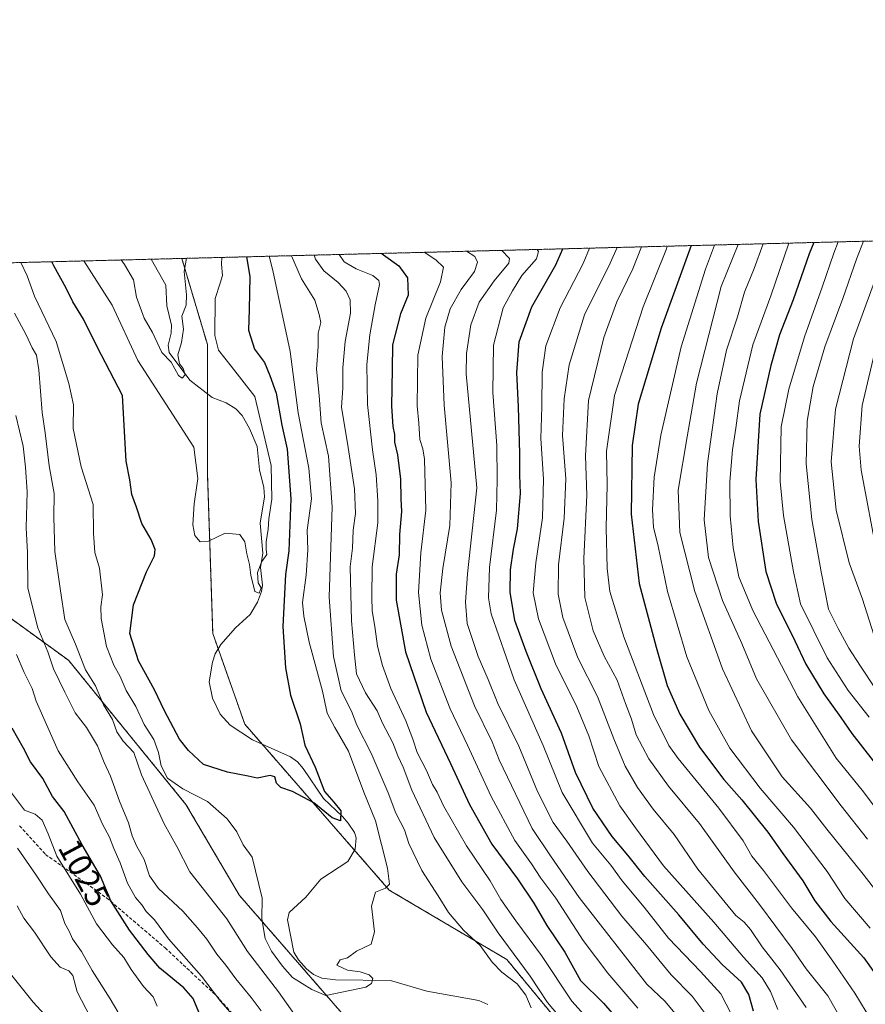
# Model space of a CAD drawing. Units: metres. Extents: x 671914 to 675376, y 4744460 to 4746859.
# Drawn here: x 672411 to 672666, y 4746562 to 4746859 of the extents above; entities that cross this region are included whole.
import ezdxf
from ezdxf.enums import TextEntityAlignment as Align

# ---------------------------------------------------------------- set-up
doc = ezdxf.new("R2010")
doc.units = ezdxf.units.M
doc.header["$MEASUREMENT"] = 0
doc.linetypes.add('TRAZOS', pattern=[0.75, 0.5, -0.25])
doc.linetypes.add('TRAZOSX2', pattern=[1.5, 1, -0.5])
for name, color, linetype, lineweight in [('Arbolado forestal', 92, 'TRAZOS', 0), ('Arbolado forestal CxS', 92, 'Continuous', 0), ('Comarca CxS', 133, 'Continuous', 0), ('Comunidad Autónoma CxS', 142, 'Continuous', 0), ('Corriente natural lineal', 142, 'Continuous', 13), ('Curva de nivel maestra', 36, 'Continuous', 30), ('Curva de nivel normal', 36, 'Continuous', 0), ('Espacio natural protegido CxS', 2, 'Continuous', 0), ('Municipio CxS', 142, 'Continuous', 0), ('Provincia CxS', 1, 'Continuous', 0), ('Rótulo de curva de nivel directora', 19, 'Continuous', 0), ('Senda', 19, 'TRAZOSX2', 0)]:
    doc.layers.add(name, color=color, linetype=linetype, lineweight=lineweight)
doc.styles.add('Arial', font='txt', dxfattribs={"height": 0.2})

# ---------------------------------------------------------------- blocks, each defined once
blk = doc.blocks.new('*U151')
at = {"layer": 'Arbolado forestal CxS', "color": 92, "linetype": 'Continuous', "lineweight": 0}
for points in [[(672396.45, 4746686.62, 1024.15), (672425.54, 4746665.6, 1011.96), (672461.09, 4746621.94, 1006.38), (672477.25, 4746594.45, 1007.29), (672509.57, 4746557.26, 1006.55)], [(672588.75, 4746537.86, 1014.2), (672558.05, 4746575.05, 1012.67), (672522.5, 4746596.07, 1005.07), (672478.86, 4746646.19, 998.34), (672469.17, 4746673.68, 996.62), (672467.55, 4746722.19, 994.08), (672467.55, 4746760.99, 993.77), (672459.84, 4746787.06, 989.67), (672935.23, 4746799.06, 1244.62)]]:
    blk.add_polyline3d(points, dxfattribs=at)
blk = doc.blocks.new('*U154')
at = {"layer": 'Arbolado forestal CxS', "color": 92, "linetype": 'Continuous', "lineweight": 0}
for points in [[(672396.45, 4746686.62, 1024.15), (672425.54, 4746665.6, 1011.96), (672461.09, 4746621.94, 1006.38), (672477.25, 4746594.45, 1007.29), (672509.57, 4746557.26, 1006.55)], [(672588.75, 4746537.86, 1014.2), (672558.05, 4746575.05, 1012.67), (672522.5, 4746596.07, 1005.07), (672478.86, 4746646.19, 998.34), (672469.17, 4746673.68, 996.62), (672467.55, 4746722.19, 994.08), (672467.55, 4746760.99, 993.77), (672459.84, 4746787.06, 989.67), (672935.23, 4746799.06, 1244.62)]]:
    blk.add_polyline3d(points, dxfattribs=at)

msp = doc.modelspace()

# ---------------------------------------------------------------- linework, layer by layer
at = {"layer": 'Arbolado forestal', "color": 92, "linetype": 'TRAZOS', "lineweight": 0}
for points in [[(672459.84, 4746787.06, 989.67), (672935.23, 4746799.06, 1244.62)], [(672279.31, 4746782.5, 1048.2), (672326.38, 4746783.69, 1036.87), (672345.43, 4746784.17, 1029.87), (672450.59, 4746786.82, 986.84), (672459.84, 4746787.06, 989.67)], [(672588.75, 4746537.86, 1014.2), (672558.05, 4746575.05, 1012.67), (672522.5, 4746596.07, 1005.07), (672512, 4746608.12, 1000.71), (672484.13, 4746640.15, 998.53), (672478.86, 4746646.19, 998.34), (672470.82, 4746669.01, 996.4), (672469.17, 4746673.68, 996.62), (672467.55, 4746722.19, 994.08), (672467.55, 4746746.13, 990.75), (672467.55, 4746760.99, 993.77), (672459.84, 4746787.06, 989.67)], [(672588.75, 4746537.86, 1014.2), (672558.05, 4746575.05, 1012.67), (672522.5, 4746596.07, 1005.07), (672512, 4746608.12, 1000.71), (672484.13, 4746640.15, 998.53), (672478.86, 4746646.19, 998.34), (672470.82, 4746669.01, 996.4), (672469.17, 4746673.68, 996.62), (672467.55, 4746722.19, 994.08), (672467.55, 4746746.13, 990.75), (672467.55, 4746760.99, 993.77), (672459.84, 4746787.06, 989.67)], [(672396.45, 4746686.62, 1024.15), (672425.54, 4746665.6, 1011.96), (672461.09, 4746621.94, 1006.38), (672477.25, 4746594.45, 1007.29), (672509.57, 4746557.26, 1006.55)], [(672396.45, 4746686.62, 1024.15), (672425.54, 4746665.6, 1011.96), (672461.09, 4746621.94, 1006.38), (672477.25, 4746594.45, 1007.29), (672509.57, 4746557.26, 1006.55)]]:
    msp.add_polyline3d(points, dxfattribs=at)
at = {"layer": 'Arbolado forestal CxS', "color": 92, "linetype": 'Continuous', "lineweight": 0}
for points in [[(672279.31, 4746782.5, 1048.2), (672459.84, 4746787.06, 989.67), (672467.55, 4746760.99, 993.77), (672467.55, 4746722.19, 994.08), (672469.17, 4746673.68, 996.62), (672478.86, 4746646.19, 998.34), (672522.5, 4746596.07, 1005.07), (672558.05, 4746575.05, 1012.67), (672588.75, 4746537.86, 1014.2)], [(672279.31, 4746782.5, 1048.2), (672459.84, 4746787.06, 989.67), (672467.55, 4746760.99, 993.77), (672467.55, 4746722.19, 994.08), (672469.17, 4746673.68, 996.62), (672478.86, 4746646.19, 998.34), (672522.5, 4746596.07, 1005.07), (672558.05, 4746575.05, 1012.67), (672588.75, 4746537.86, 1014.2)], [(672509.57, 4746557.26, 1006.55), (672477.25, 4746594.45, 1007.29), (672461.09, 4746621.94, 1006.38), (672425.54, 4746665.6, 1011.96), (672396.45, 4746686.62, 1024.15)], [(672509.57, 4746557.26, 1006.55), (672477.25, 4746594.45, 1007.29), (672461.09, 4746621.94, 1006.38), (672425.54, 4746665.6, 1011.96), (672396.45, 4746686.62, 1024.15)]]:
    msp.add_polyline3d(points, dxfattribs=at)
at = {"layer": 'Comarca CxS', "color": 133, "linetype": 'Continuous', "lineweight": 0}
msp.add_polyline3d([(675059.72, 4744537.9, 1510.05), (671971.97, 4744459.96, 1365.11), (671914.03, 4746773.27, 1141.03), (675318.26, 4746859.25, 1863.01)], dxfattribs=at)
msp.add_polyline3d([(675059.72, 4744537.9, 1510.05), (671971.97, 4744459.96, 1365.11), (671914.03, 4746773.27, 1141.03), (675318.26, 4746859.25, 1863.01)], dxfattribs=at)
at = {"layer": 'Comunidad Autónoma CxS', "color": 142, "linetype": 'Continuous', "lineweight": 0}
msp.add_polyline3d([(675059.72, 4744537.9, 1510.05), (671971.97, 4744459.96, 1365.11), (671914.03, 4746773.27, 1141.03), (675318.26, 4746859.25, 1863.01)], dxfattribs=at)
msp.add_polyline3d([(675059.72, 4744537.9, 1510.05), (671971.97, 4744459.96, 1365.11), (671914.03, 4746773.27, 1141.03), (675318.26, 4746859.25, 1863.01)], dxfattribs=at)
at = {"layer": 'Corriente natural lineal', "color": 142, "linetype": 'Continuous', "lineweight": 13}
msp.add_polyline3d([(672552.27, 4746561.43, 1007.05), (672549.54, 4746562.64, 1006.86), (672533.87, 4746565.49, 1006.04), (672522.9, 4746568.76, 1005.26), (672506.28, 4746568.93, 1004.36), (672502.11, 4746569.39, 1004.19), (672499.67, 4746570.54, 1004.35), (672497.55, 4746572.27, 1004.24), (672495.04, 4746574.98, 1003.89), (672493.63, 4746577.26, 1003.55), (672491.77, 4746587.08, 1002.61), (672492.31, 4746589.31, 1002.51), (672497.26, 4746593.9, 1002.03), (672501.88, 4746599.37, 1001.61), (672510.04, 4746604.72, 1001.05), (672512.18, 4746608.43, 1000.72), (672512.54, 4746611.84, 1000.57), (672512, 4746613.46, 1000.2), (672510.06, 4746616.3, 1000.31), (672508.43, 4746618.3, 1000.09), (672502.61, 4746623.79, 999.82), (672496.52, 4746632.81, 999.38), (672494.81, 4746634.79, 999.42), (672492.71, 4746636.31, 999.28), (672481.17, 4746641.47, 998.39), (672474.42, 4746645.96, 998.07), (672471.43, 4746649.2, 997.56), (672469.13, 4746654.05, 997.54), (672468.06, 4746659, 997.15), (672469.05, 4746664.95, 996.99), (672469.88, 4746667.48, 996.65), (672471.62, 4746670.32, 996.25), (672476.08, 4746675.32, 996.03), (672480.47, 4746679.35, 995.62), (672482.67, 4746683.14, 995.45), (672483.95, 4746686.36, 995.52), (672484.25, 4746688.27, 995.36), (672483.6, 4746693.59, 995.61), (672484.29, 4746697.94, 995.01), (672483.51, 4746707.01, 994.4), (672484.83, 4746714.98, 993.77), (672484.63, 4746717.82, 993.73), (672483.35, 4746723.12, 993.4), (672482.58, 4746730.16, 992.84), (672480.31, 4746735.67, 992.51), (672478.08, 4746739.55, 992.09), (672476.17, 4746741.56, 991.38), (672473.2, 4746743.38, 990.9), (672469, 4746745, 990.81), (672462.24, 4746750.27, 990.28), (672456.01, 4746758.61, 989.72), (672455.7, 4746760.83, 989.38), (672456.61, 4746764.41, 988.7), (672456.72, 4746766.91, 988.6), (672455.29, 4746772.74, 988.26), (672455, 4746779, 987.79), (672450.59, 4746786.82, 986.84)], dxfattribs=at)
at = {"layer": 'Curva de nivel maestra', "color": 36, "linetype": 'Continuous', "lineweight": 30}
for points in [[(672613.72, 4746790.94, 1075), (672604.73, 4746765.97, 1075), (672597.76, 4746742.97, 1075), (672595.91, 4746730.52, 1075), (672595.66, 4746709.71, 1075), (672598.04, 4746688.76, 1075), (672603.2, 4746669.52, 1075), (672606.52, 4746657.96, 1075), (672610.28, 4746649.26, 1075), (672616.26, 4746639.31, 1075), (672623.6, 4746629.54, 1075), (672629.08, 4746623.34, 1075), (672636.93, 4746613.55, 1075), (672641.41, 4746607.14, 1075), (672647.5, 4746598.89, 1075), (672651.16, 4746592.76, 1075), (672655.98, 4746586.54, 1075), (672665.91, 4746575.53, 1075), (672674.54, 4746563.37, 1075)], [(672650.86, 4746791.88, 1100), (672649.45, 4746788.4, 1100), (672644.55, 4746774.55, 1100), (672640.44, 4746763.97, 1100), (672637.86, 4746754.64, 1100), (672634.49, 4746739.95, 1100), (672633.28, 4746720.24, 1100), (672633.97, 4746707.5, 1100), (672636.34, 4746692.39, 1100), (672639.48, 4746682.86, 1100), (672645.08, 4746671.47, 1100), (672648.43, 4746664.36, 1100), (672653.84, 4746655.38, 1100), (672658.98, 4746648.24, 1100), (672662.28, 4746643.39, 1100), (672668.77, 4746635.16, 1100)], [(672479.41, 4746787.55, 1000), (672480.4, 4746781.61, 1000), (672480.22, 4746771.63, 1000), (672480, 4746765.37, 1000), (672481.78, 4746759.59, 1000), (672484.8, 4746755.56, 1000), (672486.45, 4746751.64, 1000), (672488.37, 4746746.31, 1000), (672490.04, 4746736.64, 1000), (672491.63, 4746729.34, 1000), (672492.82, 4746714.36, 1000), (672492.16, 4746698.68, 1000), (672491.14, 4746691.45, 1000), (672490.35, 4746675.79, 1000), (672491.13, 4746663.31, 1000), (672492.71, 4746654.97, 1000), (672495.62, 4746646.36, 1000), (672496.97, 4746639.88, 1000), (672500.14, 4746633.2, 1000), (672502.99, 4746625.84, 1000), (672505.8, 4746622.68, 1000), (672507.91, 4746620.02, 1000), (672507.75, 4746616.96, 1000), (672505.26, 4746617.9, 1000), (672499.72, 4746622.43, 1000), (672493.32, 4746625.9, 1000), (672489.72, 4746627.1, 1000), (672488.48, 4746628.37, 1000), (672487.9, 4746630.29, 1000), (672486.48, 4746630.68, 1000), (672482.64, 4746629.94, 1000), (672479.84, 4746630.54, 1000), (672473.62, 4746631.67, 1000), (672466.34, 4746634.06, 1000), (672461.8, 4746638.22, 1000), (672459.12, 4746641.67, 1000), (672454.55, 4746650.22, 1000), (672451.58, 4746656.64, 1000), (672446.72, 4746665.42, 1000), (672444.12, 4746673.67, 1000), (672445.25, 4746682.31, 1000), (672449.12, 4746692.31, 1000), (672451.55, 4746697.17, 1000), (672451.79, 4746699.09, 1000), (672450.57, 4746702.04, 1000), (672447.7, 4746706.88, 1000), (672446.17, 4746711.8, 1000), (672444.7, 4746715.71, 1000), (672444.09, 4746720.09, 1000), (672443, 4746725.79, 1000), (672441.94, 4746745.64, 1000), (672434.22, 4746760.36, 1000), (672430.1, 4746768.73, 1000), (672426.89, 4746773.92, 1000), (672424.85, 4746778.1, 1000), (672421.16, 4746784.78, 1000), (672420.5, 4746786.06, 1000)], [(672520.31, 4746788.58, 1025), (672520.74, 4746788.16, 1025), (672525.43, 4746784.79, 1025), (672528.07, 4746781.15, 1025), (672528.21, 4746775.96, 1025), (672525.88, 4746770.3, 1025), (672523.53, 4746760.92, 1025), (672523.4, 4746753.61, 1025), (672523.24, 4746742.35, 1025), (672523.6, 4746736.22, 1025), (672524.09, 4746733.86, 1025), (672524.09, 4746731.47, 1025), (672525, 4746727.7, 1025), (672525.95, 4746720.32, 1025), (672526.06, 4746714.35, 1025), (672526.19, 4746710.54, 1025), (672525.6, 4746703.55, 1025), (672525.51, 4746697.46, 1025), (672524.65, 4746691.62, 1025), (672524.6, 4746683.77, 1025), (672527.41, 4746668.09, 1025), (672533.7, 4746649.81, 1025), (672541.02, 4746634.32, 1025), (672546.72, 4746621.95, 1025), (672553.53, 4746609.91, 1025), (672561.22, 4746599.47, 1025), (672566.17, 4746592.12, 1025), (672570.16, 4746585.38, 1025), (672575.55, 4746577.3, 1025), (672580.29, 4746568.73, 1025), (672587.22, 4746561.87, 1025), (672598.02, 4746549.32, 1025)], [(672632.62, 4746559.47, 1050), (672631.14, 4746564.48, 1050), (672628.94, 4746568.17, 1050), (672623.08, 4746573.58, 1050), (672617.34, 4746579.72, 1050), (672610.06, 4746588.58, 1050), (672599.77, 4746600.15, 1050), (672594.64, 4746606.64, 1050), (672589.88, 4746612.26, 1050), (672584.03, 4746620.79, 1050), (672578.81, 4746631.66, 1050), (672574.56, 4746643.53, 1050), (672568.38, 4746656.91, 1050), (672563.9, 4746668.22, 1050), (672560.42, 4746677.61, 1050), (672559.08, 4746686.13, 1050), (672559.2, 4746692.89, 1050), (672560.08, 4746699.16, 1050), (672561.28, 4746705.31, 1050), (672562.18, 4746715.97, 1050), (672561.94, 4746721.67, 1050), (672561.99, 4746728.11, 1050), (672561.6, 4746742.16, 1050), (672561.06, 4746752.57, 1050), (672561.82, 4746761.79, 1050), (672565.59, 4746772.42, 1050), (672572.84, 4746785.13, 1050), (672574.92, 4746789.96, 1050)], [(672464.97, 4746559.14, 1025), (672463.26, 4746563.28, 1025), (672460.44, 4746566.47, 1025), (672453.2, 4746572.43, 1025), (672449.69, 4746576.6, 1025), (672444, 4746583.91, 1025), (672438.4, 4746592.77, 1025), (672435.21, 4746600.26, 1025), (672429.74, 4746609.76, 1025), (672424.32, 4746619.86, 1025), (672420.72, 4746624.36, 1025), (672417.86, 4746629.81, 1025), (672414.08, 4746634.79, 1025), (672411.99, 4746638.92, 1025), (672408.6, 4746645.06, 1025)]]:
    msp.add_polyline3d(points, dxfattribs=at)
at = {"layer": 'Curva de nivel normal', "color": 36, "linetype": 'Continuous', "lineweight": 0}
for points in [[(672661.77, 4746552.18, 1065), (672655, 4746564.06, 1065), (672648.54, 4746572.27, 1065), (672644.22, 4746578.42, 1065), (672634.42, 4746591.68, 1065), (672626.74, 4746601.55, 1065), (672616.3, 4746616.16, 1065), (672606.94, 4746627.49, 1065), (672600.96, 4746635.7, 1065), (672597.17, 4746642.97, 1065), (672595.69, 4746647.69, 1065), (672593.9, 4746652.52, 1065), (672591.4, 4746659.51, 1065), (672587.44, 4746666.83, 1065), (672584.09, 4746674.48, 1065), (672581.65, 4746684.53, 1065), (672581.28, 4746696.32, 1065), (672582.22, 4746715.48, 1065), (672581.84, 4746727.39, 1065), (672582.72, 4746744.11, 1065), (672587.39, 4746763.1, 1065), (672591.31, 4746773.92, 1065), (672596.09, 4746783.96, 1065), (672598.78, 4746790.56, 1065)], [(672670.02, 4746553.57, 1070), (672663.25, 4746564.92, 1070), (672656.51, 4746574.54, 1070), (672651.36, 4746581.87, 1070), (672644.08, 4746590.7, 1070), (672635.6, 4746601.96, 1070), (672632.04, 4746606.36, 1070), (672629.45, 4746610.91, 1070), (672622.11, 4746620.84, 1070), (672609.8, 4746635.85, 1070), (672606.98, 4746639.8, 1070), (672602.39, 4746649.11, 1070), (672593.42, 4746672.68, 1070), (672589.18, 4746686.33, 1070), (672588.32, 4746693.31, 1070), (672588.11, 4746705.64, 1070), (672588.33, 4746718.64, 1070), (672588.17, 4746728.79, 1070), (672590.6, 4746745.6, 1070), (672599.2, 4746772.4, 1070), (672606.25, 4746790.01, 1070), (672606.51, 4746790.76, 1070)], [(672667.79, 4746584.54, 1080), (672660.2, 4746593.52, 1080), (672654.87, 4746601.66, 1080), (672644.66, 4746615.06, 1080), (672634.56, 4746626.84, 1080), (672625.41, 4746639.01, 1080), (672619.12, 4746650.31, 1080), (672612.48, 4746666.56, 1080), (672606.55, 4746686.31, 1080), (672603.78, 4746700.02, 1080), (672602.41, 4746705.84, 1080), (672602.04, 4746710.99, 1080), (672602.59, 4746720.96, 1080), (672604.62, 4746733.64, 1080), (672610.72, 4746760.3, 1080), (672618.08, 4746783.81, 1080), (672620.79, 4746791.12, 1080)], [(672678.3, 4746584.52, 1085), (672665.74, 4746600.9, 1085), (672654.75, 4746614.5, 1085), (672649.76, 4746620.8, 1085), (672641.2, 4746630.3, 1085), (672631.94, 4746644.25, 1085), (672623.17, 4746662.98, 1085), (672614.86, 4746686.35, 1085), (672610.32, 4746704.19, 1085), (672609.78, 4746716.94, 1085), (672612.51, 4746733.15, 1085), (672615.35, 4746749.36, 1085), (672622.82, 4746778.53, 1085), (672627.95, 4746791.3, 1085)], [(672667.02, 4746611.43, 1090), (672659.11, 4746621.54, 1090), (672644.05, 4746641.53, 1090), (672633.5, 4746659.89, 1090), (672629.02, 4746670.59, 1090), (672623.26, 4746683.62, 1090), (672618.98, 4746696.64, 1090), (672617.72, 4746707.97, 1090), (672618.67, 4746725, 1090), (672621.58, 4746746.08, 1090), (672624.45, 4746759.28, 1090), (672627.71, 4746769.42, 1090), (672629.82, 4746776.82, 1090), (672632.81, 4746784, 1090), (672635.49, 4746791.49, 1090)], [(672669.3, 4746621.03, 1095), (672665.82, 4746625.75, 1095), (672657.61, 4746635.98, 1095), (672645.96, 4746654.5, 1095), (672632.4, 4746680.61, 1095), (672628.13, 4746690.8, 1095), (672626.4, 4746699.59, 1095), (672625.49, 4746709.27, 1095), (672625.47, 4746719.6, 1095), (672626.28, 4746729.19, 1095), (672627.26, 4746735.7, 1095), (672628.32, 4746743.97, 1095), (672632.37, 4746760.97, 1095), (672637.8, 4746775.78, 1095), (672643.26, 4746791.69, 1095)], [(672667.56, 4746648.35, 1105), (672661.16, 4746656.43, 1105), (672654.8, 4746666.31, 1105), (672646.83, 4746682.66, 1105), (672644.66, 4746692.3, 1105), (672641.64, 4746709.31, 1105), (672640.61, 4746719.64, 1105), (672640.97, 4746736.11, 1105), (672643.21, 4746747.49, 1105), (672647.99, 4746763.36, 1105), (672653.36, 4746778.36, 1105), (672656.82, 4746788.61, 1105), (672658.19, 4746792.07, 1105)], [(672669.44, 4746656.95, 1110), (672664.94, 4746663.8, 1110), (672661.4, 4746669.2, 1110), (672658.13, 4746675.2, 1110), (672655.25, 4746680.97, 1110), (672653.04, 4746692.32, 1110), (672650.19, 4746708.07, 1110), (672648.51, 4746724.91, 1110), (672648.8, 4746737.85, 1110), (672650.59, 4746748.36, 1110), (672654.13, 4746760.37, 1110), (672659.53, 4746774.96, 1110), (672663.73, 4746786.82, 1110), (672665.86, 4746792.26, 1110)], [(672486.27, 4746787.72, 1005), (672487.38, 4746783.42, 1005), (672492.56, 4746758.92, 1005), (672494.99, 4746740.37, 1005), (672498.24, 4746723.66, 1005), (672498.98, 4746714.33, 1005), (672497.72, 4746704.9, 1005), (672497.87, 4746698.97, 1005), (672497.45, 4746691.31, 1005), (672496.32, 4746682.97, 1005), (672496.71, 4746678.89, 1005), (672498.28, 4746670.98, 1005), (672502.29, 4746656.22, 1005), (672503.8, 4746649.6, 1005), (672506.06, 4746645.18, 1005), (672510.23, 4746638.08, 1005), (672514.79, 4746625.68, 1005), (672518.33, 4746616.98, 1005), (672521.97, 4746602.65, 1005), (672522.61, 4746597.81, 1005), (672521.4, 4746596.65, 1005), (672518.38, 4746595.38, 1005), (672517.12, 4746591.2, 1005), (672518.02, 4746583.4, 1005), (672517.01, 4746579.73, 1005), (672512.6, 4746577.57, 1005), (672509.87, 4746575.61, 1005), (672507.63, 4746574.94, 1005), (672506.67, 4746573.38, 1005), (672509.88, 4746571.87, 1005), (672513.73, 4746571.31, 1005), (672516.45, 4746570.47, 1005), (672517.5, 4746569.34, 1005), (672517.1, 4746567.79, 1005), (672515.48, 4746566.74, 1005), (672503.3, 4746564.13, 1005), (672499.12, 4746565.96, 1005), (672493.28, 4746569.63, 1005), (672490.29, 4746573.01, 1005), (672486.88, 4746577.6, 1005), (672485.06, 4746581.45, 1005), (672484, 4746587.39, 1005), (672484.06, 4746593.61, 1005), (672481.11, 4746605.98, 1005), (672478.4, 4746609.74, 1005), (672476.43, 4746613.66, 1005), (672473.57, 4746617.65, 1005), (672467.61, 4746622.83, 1005), (672460.18, 4746626.71, 1005), (672455.46, 4746629.88, 1005), (672453.56, 4746633.65, 1005), (672452.82, 4746637.61, 1005), (672451.35, 4746641.55, 1005), (672448.45, 4746646.16, 1005), (672445.9, 4746651.61, 1005), (672443.02, 4746656.4, 1005), (672441.2, 4746660.67, 1005), (672439.25, 4746664.05, 1005), (672437.08, 4746669.7, 1005), (672435.42, 4746678.16, 1005), (672435.31, 4746681.68, 1005), (672435.83, 4746685.33, 1005), (672434.96, 4746693.41, 1005), (672433.57, 4746698.16, 1005), (672433.11, 4746703.97, 1005), (672433.05, 4746712.66, 1005), (672429.39, 4746724.02, 1005), (672426.98, 4746735.64, 1005), (672427.08, 4746742.77, 1005), (672425.7, 4746749.25, 1005), (672421.83, 4746761.94, 1005), (672415.32, 4746775.62, 1005), (672413.1, 4746781.79, 1005), (672411.19, 4746785.83, 1005)], [(672565.42, 4746560.48, 1010), (672563.75, 4746564.27, 1010), (672561.16, 4746567.66, 1010), (672556.49, 4746571.22, 1010), (672553.58, 4746574.3, 1010), (672549.96, 4746579.32, 1010), (672544.95, 4746583.98, 1010), (672540.4, 4746589.3, 1010), (672537.32, 4746594.34, 1010), (672532.38, 4746601.95, 1010), (672528.45, 4746610.16, 1010), (672527.12, 4746614.29, 1010), (672524.45, 4746619.35, 1010), (672522.17, 4746625.48, 1010), (672517.08, 4746637.46, 1010), (672512.73, 4746645.88, 1010), (672511.14, 4746650.16, 1010), (672508, 4746656.31, 1010), (672505.62, 4746666.64, 1010), (672504.37, 4746684.64, 1010), (672505.29, 4746711.97, 1010), (672504.13, 4746727.31, 1010), (672501.96, 4746737.31, 1010), (672501.3, 4746745.64, 1010), (672500.48, 4746753.58, 1010), (672501.07, 4746760.44, 1010), (672501.05, 4746764.43, 1010), (672501.87, 4746767.68, 1010), (672501.38, 4746770.15, 1010), (672500, 4746774.46, 1010), (672495.96, 4746780.86, 1010), (672492.97, 4746787.89, 1010)], [(672574.64, 4746556.95, 1015), (672570.36, 4746562.1, 1015), (672565.07, 4746570.07, 1015), (672555.42, 4746583.14, 1015), (672550.82, 4746590.06, 1015), (672544.45, 4746598.58, 1015), (672536.06, 4746611.96, 1015), (672529.36, 4746626.29, 1015), (672526.7, 4746633.24, 1015), (672525.1, 4746636.7, 1015), (672523.56, 4746640.6, 1015), (672520.44, 4746646.53, 1015), (672518.9, 4746650.27, 1015), (672515.34, 4746655.66, 1015), (672512.58, 4746661.43, 1015), (672511.97, 4746667.19, 1015), (672511.09, 4746677.52, 1015), (672510.67, 4746693.77, 1015), (672511.43, 4746699.41, 1015), (672511.64, 4746704.9, 1015), (672512.36, 4746709.88, 1015), (672512.02, 4746717.37, 1015), (672509.92, 4746731.16, 1015), (672508.06, 4746742.03, 1015), (672508.46, 4746747.89, 1015), (672508.44, 4746753.97, 1015), (672509.15, 4746761.97, 1015), (672510.76, 4746770.46, 1015), (672510.74, 4746774.56, 1015), (672509.51, 4746777.21, 1015), (672507.09, 4746779.76, 1015), (672502.78, 4746783.26, 1015), (672500.2, 4746786.8, 1015), (672499.8, 4746788.06, 1015)], [(672507.42, 4746788.26, 1020), (672508.88, 4746786.02, 1020), (672512.55, 4746783.91, 1020), (672517.5, 4746781.86, 1020), (672519.33, 4746780.37, 1020), (672519.57, 4746779.22, 1020), (672518.28, 4746773.02, 1020), (672516.62, 4746763.97, 1020), (672515.75, 4746754.97, 1020), (672515.91, 4746742.91, 1020), (672517.43, 4746729.2, 1020), (672518.6, 4746721.64, 1020), (672519.08, 4746713.79, 1020), (672519.09, 4746707.13, 1020), (672517.31, 4746693.77, 1020), (672517.26, 4746684.62, 1020), (672517.35, 4746680.48, 1020), (672518.18, 4746675.75, 1020), (672518.96, 4746669.78, 1020), (672520.44, 4746664.01, 1020), (672522.98, 4746657.03, 1020), (672527.54, 4746647.25, 1020), (672529.68, 4746641.72, 1020), (672530.92, 4746637.64, 1020), (672533.78, 4746632.24, 1020), (672535.6, 4746628.03, 1020), (672537.01, 4746625.65, 1020), (672538.91, 4746621.5, 1020), (672545.9, 4746609.4, 1020), (672553.05, 4746598.82, 1020), (672556.23, 4746593.25, 1020), (672560.72, 4746586.8, 1020), (672568.54, 4746576.26, 1020), (672577.72, 4746562.45, 1020), (672591.65, 4746546.96, 1020)], [(672533.1, 4746788.91, 1030), (672536.63, 4746786.68, 1030), (672538.93, 4746784.46, 1030), (672537.97, 4746780, 1030), (672533.55, 4746768.97, 1030), (672531.1, 4746757.81, 1030), (672530.95, 4746742.46, 1030), (672531.48, 4746737.24, 1030), (672531.8, 4746732.26, 1030), (672532.62, 4746729.52, 1030), (672533.12, 4746726.37, 1030), (672533.57, 4746710.98, 1030), (672532.02, 4746698.01, 1030), (672531.39, 4746686.03, 1030), (672532.39, 4746676.19, 1030), (672535.1, 4746665.93, 1030), (672540.87, 4746650.91, 1030), (672546.19, 4746639.88, 1030), (672553.3, 4746624.32, 1030), (672560.48, 4746611, 1030), (672565.49, 4746604.04, 1030), (672568.32, 4746599.66, 1030), (672572.89, 4746593.6, 1030), (672581.14, 4746580.86, 1030), (672588.55, 4746570.9, 1030), (672597.59, 4746560.31, 1030)], [(672611.28, 4746555.85, 1035), (672605.89, 4746562.32, 1035), (672600.32, 4746567.56, 1035), (672579.86, 4746593.79, 1035), (672571.19, 4746606.41, 1035), (672565.72, 4746614.68, 1035), (672555.7, 4746635.45, 1035), (672553.63, 4746640.86, 1035), (672548.3, 4746651.74, 1035), (672541.23, 4746669.77, 1035), (672538.32, 4746680.67, 1035), (672537.87, 4746685.97, 1035), (672538.66, 4746693.31, 1035), (672540.86, 4746706.29, 1035), (672541.22, 4746719.25, 1035), (672539.14, 4746742.69, 1035), (672538.53, 4746757.45, 1035), (672539.31, 4746766.24, 1035), (672540.93, 4746771.85, 1035), (672544.2, 4746777.63, 1035), (672548.26, 4746783.13, 1035), (672549.2, 4746785.91, 1035), (672548.42, 4746787.63, 1035), (672545.85, 4746789.23, 1035)], [(672618.23, 4746558.3, 1040), (672614.03, 4746563.93, 1040), (672607.68, 4746570.41, 1040), (672600.25, 4746579.54, 1040), (672592.81, 4746588.19, 1040), (672582.47, 4746601.67, 1040), (672576.2, 4746610.87, 1040), (672572.05, 4746616.54, 1040), (672567.26, 4746625.88, 1040), (672561.71, 4746639.58, 1040), (672555.3, 4746652.52, 1040), (672552.39, 4746659.69, 1040), (672549.42, 4746666.64, 1040), (672546.02, 4746676.64, 1040), (672545.51, 4746683.12, 1040), (672546.14, 4746691.68, 1040), (672548.95, 4746717.64, 1040), (672545.76, 4746752.14, 1040), (672545.9, 4746758.31, 1040), (672547.18, 4746766.97, 1040), (672549.68, 4746773.79, 1040), (672554.19, 4746780.3, 1040), (672558.68, 4746785.6, 1040), (672558.81, 4746787.03, 1040), (672556.52, 4746789.5, 1040)], [(672630.56, 4746549.47, 1045), (672622.73, 4746564.64, 1045), (672616.58, 4746571.42, 1045), (672606.92, 4746581.55, 1045), (672599.59, 4746590.92, 1045), (672592.92, 4746598.83, 1045), (672589.44, 4746603.62, 1045), (672583.96, 4746610.2, 1045), (672574.74, 4746625.58, 1045), (672569.03, 4746639.74, 1045), (672560.26, 4746659.64, 1045), (672553.3, 4746679.62, 1045), (672552.46, 4746684.45, 1045), (672552.76, 4746693.64, 1045), (672554.91, 4746710.97, 1045), (672555.09, 4746720.22, 1045), (672554.98, 4746730.53, 1045), (672553.78, 4746746.48, 1045), (672553.97, 4746760.82, 1045), (672556.92, 4746772.1, 1045), (672559.78, 4746777.27, 1045), (672562.57, 4746781.87, 1045), (672566.96, 4746786.98, 1045), (672567.65, 4746789.12, 1045), (672567.24, 4746789.77, 1045)], [(672639.92, 4746559.99, 1055), (672637.75, 4746565.41, 1055), (672635.2, 4746569.52, 1055), (672629.52, 4746575.81, 1055), (672620.62, 4746586.34, 1055), (672605.36, 4746603.42, 1055), (672596.97, 4746614.84, 1055), (672592.24, 4746621.53, 1055), (672585.86, 4746633.4, 1055), (672582.8, 4746642.67, 1055), (672579.18, 4746651.48, 1055), (672572.74, 4746664.43, 1055), (672567.6, 4746678.05, 1055), (672565.96, 4746685.97, 1055), (672566.77, 4746694.97, 1055), (672568.83, 4746708.64, 1055), (672569.14, 4746720.3, 1055), (672568.3, 4746732.63, 1055), (672568.58, 4746742.3, 1055), (672568.68, 4746752.64, 1055), (672569.84, 4746760.64, 1055), (672574.13, 4746772.1, 1055), (672581.11, 4746785.5, 1055), (672582.98, 4746790.17, 1055)], [(672648.49, 4746560.55, 1060), (672640.68, 4746571.92, 1060), (672635.25, 4746578.92, 1060), (672631.66, 4746584.17, 1060), (672629.76, 4746586.32, 1060), (672627.21, 4746588.4, 1060), (672615.73, 4746602.43, 1060), (672608.62, 4746612.82, 1060), (672602.25, 4746620.57, 1060), (672597.48, 4746627.04, 1060), (672593.78, 4746633.5, 1060), (672590.38, 4746641.77, 1060), (672585.47, 4746654.63, 1060), (672579.5, 4746666.33, 1060), (672574.95, 4746678.45, 1060), (672573.51, 4746685.56, 1060), (672573.64, 4746694.39, 1060), (672575.36, 4746708.52, 1060), (672575.84, 4746720.38, 1060), (672574.85, 4746733.51, 1060), (672575.33, 4746744.64, 1060), (672576.91, 4746754.87, 1060), (672581.5, 4746769.96, 1060), (672589.23, 4746785.63, 1060), (672591.42, 4746790.38, 1060)], [(672471.92, 4746787.36, 995), (672471.78, 4746785.32, 995), (672472.1, 4746781.89, 995), (672471.42, 4746779.56, 995), (672469.91, 4746774.99, 995), (672469.82, 4746763.8, 995), (672470.91, 4746759.28, 995), (672474.79, 4746754.49, 995), (672481.93, 4746745.35, 995), (672486.81, 4746724.47, 995), (672487.06, 4746714.31, 995), (672486.09, 4746708.31, 995), (672485.88, 4746705.17, 995), (672485.3, 4746701.32, 995), (672485.33, 4746699.03, 995), (672485.5, 4746697.52, 995), (672483.96, 4746695.39, 995), (672482.72, 4746692.11, 995), (672482.93, 4746688.94, 995), (672483.76, 4746687.44, 995), (672483.17, 4746685.87, 995), (672481.88, 4746686.31, 995), (672480.64, 4746691.25, 995), (672480.33, 4746694.49, 995), (672479.44, 4746697.75, 995), (672478.92, 4746701.32, 995), (672477.35, 4746703.54, 995), (672472.92, 4746703.96, 995), (672467.84, 4746701.55, 995), (672465.35, 4746701.39, 995), (672463.74, 4746703.26, 995), (672463.17, 4746706.47, 995), (672463.58, 4746712.9, 995), (672464.62, 4746720.51, 995), (672463.45, 4746729.95, 995), (672446.53, 4746756.24, 995), (672438.78, 4746772.88, 995), (672430.22, 4746786.31, 995)], [(672461.25, 4746787.09, 990), (672460.52, 4746783.14, 990), (672461.26, 4746776.02, 990), (672461.14, 4746772.95, 990), (672459.88, 4746769.56, 990), (672460.3, 4746765.64, 990), (672459.77, 4746761.67, 990), (672458.58, 4746757.94, 990), (672459.1, 4746755.15, 990), (672460.26, 4746753.77, 990), (672460.8, 4746751.88, 990), (672459.98, 4746750.83, 990), (672458.81, 4746751.68, 990), (672456.62, 4746755.66, 990), (672453.77, 4746758.66, 990), (672450.94, 4746764.71, 990), (672448.46, 4746769.03, 990), (672446.18, 4746775.3, 990), (672445.19, 4746780.57, 990), (672442.55, 4746785.25, 990), (672441.53, 4746786.59, 990)], [(672668.99, 4746673.2, 1115), (672665.5, 4746683.98, 1115), (672661.45, 4746695, 1115), (672657.57, 4746710.93, 1115), (672656.07, 4746725.6, 1115), (672657.39, 4746741.45, 1115), (672662.82, 4746762.73, 1115), (672671.73, 4746787.21, 1115)], [(672409.22, 4746770.46, 1010), (672412.79, 4746763.97, 1010), (672414.57, 4746760, 1010), (672415.89, 4746757.82, 1010), (672416.62, 4746753.35, 1010), (672417.66, 4746740.48, 1010), (672418.52, 4746734.32, 1010), (672419.74, 4746724.39, 1010), (672421.29, 4746715.97, 1010), (672421.12, 4746708.83, 1010), (672421.45, 4746698.4, 1010), (672423.12, 4746686.5, 1010), (672424.51, 4746677.84, 1010), (672427.72, 4746670.44, 1010), (672430.72, 4746662.62, 1010), (672433.71, 4746657.77, 1010), (672436.15, 4746652.09, 1010), (672438.9, 4746647.64, 1010), (672440.17, 4746643.91, 1010), (672442.06, 4746641.09, 1010), (672445.3, 4746637.66, 1010), (672447.62, 4746630.94, 1010), (672454.49, 4746616.08, 1010), (672458.32, 4746609.26, 1010), (672462.28, 4746601.62, 1010), (672473.46, 4746587.39, 1010), (672479.66, 4746577.46, 1010), (672489.03, 4746565.27, 1010), (672495.04, 4746556.76, 1010)], [(672670.06, 4746696.78, 1120), (672665.08, 4746723.03, 1120), (672664.54, 4746730.24, 1120), (672665.45, 4746742.57, 1120), (672669.92, 4746761.88, 1120)], [(672409.64, 4746739.6, 1015), (672411.84, 4746730.24, 1015), (672412.56, 4746723.93, 1015), (672413.14, 4746716.47, 1015), (672412.84, 4746705.62, 1015), (672413.18, 4746698.14, 1015), (672413.25, 4746687.33, 1015), (672416.33, 4746675.33, 1015), (672419.3, 4746668.06, 1015), (672421.02, 4746662.97, 1015), (672424.5, 4746655.89, 1015), (672427.58, 4746649.64, 1015), (672431, 4746645.22, 1015), (672434.36, 4746639.72, 1015), (672436.41, 4746634.64, 1015), (672438.26, 4746630.55, 1015), (672440.95, 4746622.97, 1015), (672443.69, 4746616.41, 1015), (672444.79, 4746612.51, 1015), (672446.14, 4746609.4, 1015), (672448.44, 4746605.31, 1015), (672450.06, 4746600.32, 1015), (672452.74, 4746596.54, 1015), (672460.17, 4746589.67, 1015), (672464.52, 4746584.67, 1015), (672467.41, 4746581.18, 1015), (672470.38, 4746576.66, 1015), (672473.1, 4746573.4, 1015), (672476.18, 4746569.22, 1015), (672480.79, 4746563.56, 1015), (672483.8, 4746559.52, 1015)], [(672474.35, 4746559.22, 1020), (672471.47, 4746562.48, 1020), (672465.77, 4746570.04, 1020), (672455.76, 4746581.35, 1020), (672451.54, 4746587.02, 1020), (672449.05, 4746589.6, 1020), (672447.71, 4746591.59, 1020), (672445.84, 4746593.78, 1020), (672443.44, 4746598.14, 1020), (672441.19, 4746604.33, 1020), (672439.24, 4746608.62, 1020), (672437.93, 4746612.01, 1020), (672435.84, 4746616.03, 1020), (672433.34, 4746621.76, 1020), (672428.37, 4746628.74, 1020), (672422.47, 4746638.17, 1020), (672415.82, 4746653.18, 1020), (672414.65, 4746657.03, 1020), (672412.15, 4746661.89, 1020), (672409.92, 4746667.32, 1020)], [(672452.38, 4746560.95, 1030), (672451.14, 4746563.74, 1030), (672448.29, 4746566.88, 1030), (672444.49, 4746572, 1030), (672442.31, 4746575.67, 1030), (672438.87, 4746579.45, 1030), (672434.09, 4746585.8, 1030), (672429.2, 4746594.8, 1030), (672422.02, 4746606.3, 1030), (672419.41, 4746613.07, 1030), (672417.64, 4746617.15, 1030), (672415.55, 4746619, 1030), (672412.29, 4746620.26, 1030), (672408.36, 4746625.49, 1030)], [(672410.14, 4746608.68, 1035), (672415.66, 4746600.82, 1035), (672419.54, 4746594.92, 1035), (672423.21, 4746589.86, 1035), (672424.5, 4746585.99, 1035), (672425.75, 4746583.68, 1035), (672426.81, 4746581.32, 1035), (672429.48, 4746577.51, 1035), (672432.78, 4746571.75, 1035), (672438.14, 4746563.15, 1035), (672440.46, 4746559.21, 1035)], [(672410.04, 4746591.32, 1040), (672412.08, 4746587.6, 1040), (672415.29, 4746583.28, 1040), (672420.2, 4746575.92, 1040), (672423.08, 4746572.76, 1040), (672425.72, 4746571.66, 1040), (672426.91, 4746570.26, 1040), (672428.22, 4746565.27, 1040), (672433.4, 4746555.23, 1040)], [(672408.42, 4746570.27, 1045), (672414.87, 4746562.14, 1045), (672419.41, 4746557.23, 1045)]]:
    msp.add_polyline3d(points, dxfattribs=at)
at = {"layer": 'Espacio natural protegido CxS', "color": 2, "linetype": 'Continuous', "lineweight": 0}
for points in [[(675059.72, 4744537.9, 1510.05), (671971.97, 4744459.96, 1365.11), (671914.03, 4746773.27, 1141.03), (675318.26, 4746859.25, 1863.01)], [(675059.72, 4744537.9, 1510.05), (673094, 4744488.28, 1491.85), (673089.05, 4744488.16, 1490.83), (672433.8, 4744471.62, 1594.33), (672433.8, 4744471.62, 1594.33), (671971.97, 4744459.96, 1365.11), (671965.89, 4744702.61, 1513.01), (671914.03, 4746773.27, 1141.03), (675318.26, 4746859.25, 1863.01)], [(675059.72, 4744537.9, 1510.05), (671971.97, 4744459.96, 1365.11), (671914.03, 4746773.27, 1141.03), (675318.26, 4746859.25, 1863.01)], [(675059.72, 4744537.9, 1510.05), (673094, 4744488.28, 1491.85), (673089.05, 4744488.16, 1490.83), (672433.8, 4744471.62, 1594.33), (672433.8, 4744471.62, 1594.33), (671971.97, 4744459.96, 1365.11), (671965.89, 4744702.61, 1513.01), (671914.03, 4746773.27, 1141.03), (675318.26, 4746859.25, 1863.01)]]:
    msp.add_polyline3d(points, dxfattribs=at)
at = {"layer": 'Municipio CxS', "color": 142, "linetype": 'Continuous', "lineweight": 0}
msp.add_polyline3d([(675059.72, 4744537.9, 1510.05), (673094, 4744488.28, 1491.85), (673091.58, 4744490.79, 1490.81), (673089.05, 4744488.16, 1490.83), (672433.8, 4744471.62, 1594.33), (672432.22, 4744472.32, 1593.66), (672418.34, 4744478.98, 1587.35), (672377.22, 4744515.36, 1576.86), (672326.24, 4744560.29, 1557.55), (672280.09, 4744600.11, 1548.88), (672245.05, 4744631.69, 1535.23), (672217.09, 4744637.76, 1526.24), (672171.14, 4744647.6, 1517.6), (672130.54, 4744656.68, 1511.24), (672092.25, 4744664.92, 1509.4), (672058.22, 4744672.04, 1502.08), (672040.95, 4744675.65, 1500.49), (672003.66, 4744684.43, 1499.26), (671975.78, 4744698, 1512.62), (671966.66, 4744702.36, 1513.01), (671965.89, 4744702.61, 1513.01), (671914.03, 4746773.27, 1141.03), (675318.26, 4746859.25, 1863.01)], dxfattribs=at)
msp.add_polyline3d([(675059.72, 4744537.9, 1510.05), (673094, 4744488.28, 1491.85), (673091.58, 4744490.79, 1490.81), (673089.05, 4744488.16, 1490.83), (672433.8, 4744471.62, 1594.33), (672432.22, 4744472.32, 1593.66), (672418.34, 4744478.98, 1587.35), (672377.22, 4744515.36, 1576.86), (672326.24, 4744560.29, 1557.55), (672280.09, 4744600.11, 1548.88), (672245.05, 4744631.69, 1535.23), (672217.09, 4744637.76, 1526.24), (672171.14, 4744647.6, 1517.6), (672130.54, 4744656.68, 1511.24), (672092.25, 4744664.92, 1509.4), (672058.22, 4744672.04, 1502.08), (672040.95, 4744675.65, 1500.49), (672003.66, 4744684.43, 1499.26), (671975.78, 4744698, 1512.62), (671966.66, 4744702.36, 1513.01), (671965.89, 4744702.61, 1513.01), (671914.03, 4746773.27, 1141.03), (675318.26, 4746859.25, 1863.01)], dxfattribs=at)
at = {"layer": 'Provincia CxS', "color": 1, "linetype": 'Continuous', "lineweight": 0}
msp.add_polyline3d([(675059.72, 4744537.9, 1510.05), (673094, 4744488.28, 1491.85), (673089.05, 4744488.16, 1490.83), (672433.8, 4744471.62, 1594.33), (672433.8, 4744471.62, 1594.33), (671971.97, 4744459.96, 1365.11), (671965.89, 4744702.61, 1513.01), (671914.03, 4746773.27, 1141.03), (675318.26, 4746859.25, 1863.01)], dxfattribs=at)
msp.add_polyline3d([(675059.72, 4744537.9, 1510.05), (673094, 4744488.28, 1491.85), (673089.05, 4744488.16, 1490.83), (672433.8, 4744471.62, 1594.33), (672433.8, 4744471.62, 1594.33), (671971.97, 4744459.96, 1365.11), (671965.89, 4744702.61, 1513.01), (671914.03, 4746773.27, 1141.03), (675318.26, 4746859.25, 1863.01)], dxfattribs=at)
at = {"layer": 'Senda', "color": 19, "linetype": 'TRAZOSX2', "lineweight": 0}
msp.add_polyline3d([(672410.77, 4746615.48, 1033.43), (672418.66, 4746606.83, 1031.76), (672437.17, 4746593.64, 1025.26), (672454.8, 4746578.56, 1022.01), (672462.57, 4746571.3, 1021.24), (672470.41, 4746563.97, 1019.88), (672475.33, 4746558.43, 1019.28), (672480.26, 4746552.9, 1020.34), (672487.42, 4746546.12, 1021.14), (672494.67, 4746539.25, 1020.66), (672502.05, 4746533.39, 1019.32), (672509.39, 4746527.57, 1018.81), (672515.75, 4746522.35, 1017.78), (672522.14, 4746517.11, 1017.46), (672535.39, 4746505.64, 1018.11)], dxfattribs=at)

# ---------------------------------------------------------------- block references
at = {"layer": 'Arbolado forestal CxS', "color": 92, "linetype": 'Continuous', "lineweight": 0}
for name in ['*U151', '*U154']:
    msp.add_blockref(name, (0, 0), dxfattribs=at)

# ---------------------------------------------------------------- texts
at = {"layer": 'Rótulo de curva de nivel directora', "color": 19, "linetype": 'Continuous', "lineweight": 0, "style": 'Arial'}
msp.add_text('1025', height=7, rotation=-61.7804, dxfattribs=at).set_placement((672430.31, 4746601.26), align=Align.MIDDLE_CENTER)

doc.saveas('drawing.dxf')
